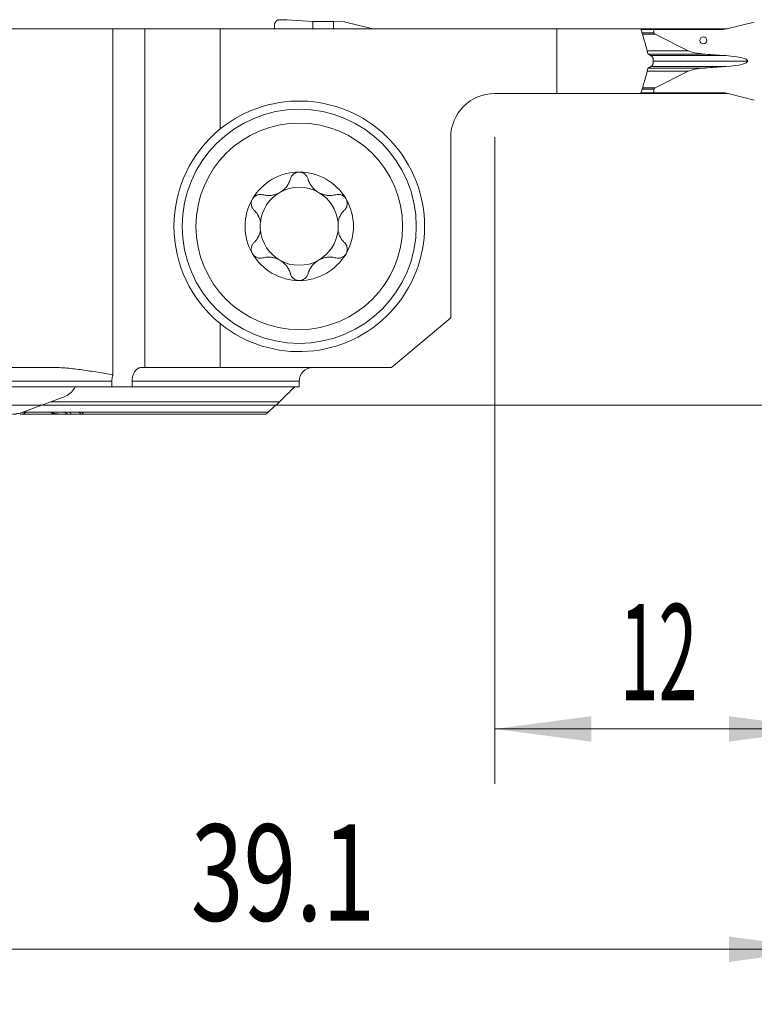
# Model space of a CAD drawing. Units: millimetres. Extents: x -22.1 to 65.8, y -49.8 to 22.8.
# Drawn here: x 9.9 to 36.5, y -21.8 to 14 of the extents above; entities that cross this region are included whole.
import ezdxf

# ---------------------------------------------------------------- set-up
doc = ezdxf.new("R2010")
doc.units = ezdxf.units.MM
doc.layers.add('1', color=4, linetype='Continuous')
doc.layers.add('2', color=7, linetype='Continuous')
doc.styles.add('iso_b_vert', font='simplex.shx')
doc.dimstyles.get("Standard").update_dxf_attribs({"dimtxt": 0.18, "dimasz": 0.18, "dimexe": 0.18, "dimexo": 0.0625, "dimgap": 0.09, "dimtad": 1, "dimzin": 0, "dimdsep": 52, "dimtxsty": 'Standard', "dimcen": 0.09, "dimadec": 0, "dimazin": 0, "dimtfac": 1, "dimtdec": 4, "dimtofl": 0, "dimtmove": 0, "dimatfit": 3, "dimfxl": 1, "dimtolj": 1, "dimtzin": 0, "dimarcsym": 0})

# ---------------------------------------------------------------- blocks, each defined once
blk = doc.blocks.new('_U0')
at = {"layer": '2', "lineweight": 13}
for p, q in [((39.1, 12.4125), (39.1, -21.75)), ((0, -1.5875), (0, -21.75)), ((0, -19.75), (39.1, -19.75))]:
    blk.add_line(p, q, dxfattribs=at)
at = {"layer": '2', "lineweight": 18}
for points in [[(0, -19.75), (3.499998, -19.289216), (3.500002, -20.210784)], [(39.1, -19.75), (35.600002, -20.210784), (35.599998, -19.289216)]]:
    blk.add_solid(points, dxfattribs=at)
at = {"layer": '2', "lineweight": 18, "insert": (16.065734, -18.717366), "char_height": 3.5, "attachment_point": 7, "line_spacing_factor": 1.084337, "style": 'iso_b_vert'}
blk.add_mtext('\\W0.7208;39.1', dxfattribs=at)
blk = doc.blocks.new('_U1')
at = {"layer": '2', "lineweight": 13}
for p, q in [((39.1, 12.4125), (39.1, -13.75)), ((27.1, 9.7375), (27.1, -13.75)), ((27.1, -11.75), (39.1, -11.75))]:
    blk.add_line(p, q, dxfattribs=at)
at = {"layer": '2', "lineweight": 18}
for points in [[(27.1, -11.75), (30.599998, -11.289216), (30.600002, -12.210784)], [(39.1, -11.75), (35.600002, -12.210784), (35.599998, -11.289216)]]:
    blk.add_solid(points, dxfattribs=at)
at = {"layer": '2', "lineweight": 18, "insert": (31.632467, -10.717366), "char_height": 3.5, "attachment_point": 7, "line_spacing_factor": 1.084337, "style": 'iso_b_vert'}
blk.add_mtext('\\W0.5321;12', dxfattribs=at)
blk = doc.blocks.new('_U2')
at = {"layer": '2', "lineweight": 13}
for p, q in [((40.6875, 14), (65.85, 14)), ((63.85, 14), (63.85, 0)), ((1.5875, 0), (65.85, 0))]:
    blk.add_line(p, q, dxfattribs=at)
at = {"layer": '2', "lineweight": 18}
for points in [[(63.85, 14), (64.310784, 10.500002), (63.389216, 10.499998)], [(63.85, 0), (63.389216, 3.499998), (64.310784, 3.500002)]]:
    blk.add_solid(points, dxfattribs=at)
at = {"layer": '2', "lineweight": 18, "insert": (63.160366, 5.3202), "char_height": 3.5, "attachment_point": 7, "rotation": 90, "line_spacing_factor": 1.084337, "style": 'iso_b_vert'}
blk.add_mtext('\\W0.5785;14', dxfattribs=at)

msp = doc.modelspace()

# ---------------------------------------------------------------- linework, layer by layer
at = {"layer": '1', "lineweight": 18}
for p, q in [((20.491, 13.938), (19.544, 13.996)), ((13.235, 13.675), (8.252, 13.675)), ((13.235, 13.675), (14.396, 13.675)), ((13.235, 1.102), (13.235, 13.675)), ((17.135, 13.675), (14.396, 13.675)), ((14.396, 13.675), (14.396, 1.375)), ((17.135, 13.675), (29.35, 13.675)), ((17.135, 10.034), (17.135, 13.675)), ((19.1, 13.803), (19.1, 13.675)), ((21.248, 13.941), (20.491, 13.938)), ((20.491, 13.675), (20.491, 13.938)), ((21.248, 13.675), (21.248, 13.941)), ((21.641, 13.925), (21.248, 13.941)), ((22.628, 13.68), (21.68, 13.919)), ((29.35, 13.675), (32.398, 13.675)), ((29.35, 13.675), (29.35, 11.325)), ((32.997, 13.675), (32.398, 13.675)), ((32.872, 13.65), (32.406, 13.65)), ((35.328, 13.65), (32.872, 13.65)), ((32.872, 13.525), (32.872, 13.65)), ((33.916, 13.675), (32.997, 13.675)), ((32.997, 13.65), (32.997, 13.675)), ((33.915, 13.65), (33.916, 13.675)), ((35.551, 13.675), (33.916, 13.675)), ((35.572, 13.68), (36.52, 13.919)), ((34.124, 12.868), (32.92, 13.476)), ((32.85, 12.549), (32.85, 12.451)), ((35.498, 12.697), (35.444, 12.701)), ((35.444, 12.299), (35.498, 12.303)), ((32.92, 11.524), (34.124, 12.132)), ((32.872, 11.35), (32.872, 11.475)), ((27.1, 11.325), (29.35, 11.325)), ((29.35, 11.325), (32.398, 11.325)), ((32.997, 11.325), (32.398, 11.325)), ((32.405, 11.35), (32.872, 11.35)), ((32.872, 11.35), (35.328, 11.35)), ((32.997, 11.325), (32.997, 11.35)), ((33.916, 11.325), (32.997, 11.325)), ((33.916, 11.325), (33.915, 11.35)), ((35.551, 11.325), (33.916, 11.325)), ((36.52, 11.081), (35.572, 11.32)), ((25.5, 3.178), (25.5, 9.725)), ((17.135, 1.375), (17.135, 2.966)), ((25.5, 3.178), (23.351, 1.375)), ((11.009, 1.375), (8.252, 1.375)), ((14.272, 1.375), (14.396, 1.375)), ((17.135, 1.375), (14.396, 1.375)), ((17.135, 1.375), (23.351, 1.375)), ((13.198, 0.875), (13.198, 0.675)), ((13.933, 0.675), (13.933, 0.875)), ((20, 0.675), (20, 0.875)), ((-19, 0.675), (11.871, 0.675)), ((11.871, 0.675), (13.198, 0.675)), ((13.933, 0.675), (13.198, 0.675)), ((20, 0.675), (13.933, 0.675)), ((19.287, 0.13), (10.972, 0.13)), ((9.863, -0.325), (11.476, -0.325)), ((10.085, -0.25), (12.112, -0.25)), ((11.477, -0.325), (11.592, -0.325)), ((11.7, -0.325), (12.079, -0.325)), ((12.159, -0.325), (18.778, -0.325))]:
    msp.add_line(p, q, dxfattribs=at)
at = {"layer": '1', "lineweight": 13}
for p, q in [((32.442, 13.525), (32.872, 13.525)), ((32.92, 13.476), (32.456, 13.476)), ((32.63, 12.868), (34.124, 12.868)), ((32.663, 12.751), (34.736, 12.751)), ((32.756, 12.701), (35.444, 12.701)), ((32.762, 12.697), (35.498, 12.697)), ((32.663, 12.249), (34.736, 12.249)), ((32.756, 12.299), (35.444, 12.299)), ((35.498, 12.303), (32.762, 12.303)), ((36.281, 12.5), (32.85, 12.5)), ((32.631, 12.132), (34.124, 12.132)), ((32.872, 11.475), (32.443, 11.475)), ((32.458, 11.524), (32.92, 11.524)), ((13.198, 0.875), (-19, 0.875)), ((20, 0.875), (13.933, 0.875)), ((9.958, -0.25), (10.085, -0.25)), ((10.086, -0.25), (18.873, -0.25))]:
    msp.add_line(p, q, dxfattribs=at)
at = {"layer": '1', "lineweight": 18}
for radius in [4.25, 3.75]:
    msp.add_circle((20, 6.5), radius, dxfattribs=at)
for centre, radius, start, end in [((27.1, 9.725), 1.6, 90, 180), ((20, 6.5), 4.55, 230.9665, 129.0335), ((20, 6.5), 4.55, 129.0335, 230.9665), ((20, 6.5), 1.968, 90, 149.6186), ((20, 6.5), 1.968, 30.3814, 90), ((20, 6.5), 1.416, 60.1907, 119.8093), ((20, 6.5), 1.416, 119.8093, 173.8076), ((20, 6.5), 1.416, 6.1924, 60.1907), ((20, 6.5), 1.968, 149.6186, 210.3814), ((20, 6.5), 1.968, 329.6186, 30.3814), ((20, 6.5), 1.416, 173.8076, 186.1924), ((20, 6.5), 1.416, 353.8076, 6.1924), ((20, 6.5), 1.416, 186.1924, 240.1907), ((20, 6.5), 1.416, 299.8093, 353.8076), ((20, 6.5), 1.968, 210.3814, 270), ((20, 6.5), 1.968, 270, 329.6186), ((20, 6.5), 1.416, 240.1907, 299.8093), ((20.5, 0.875), 0.5, 90, 180)]:
    msp.add_arc(centre, radius, start, end, dxfattribs=at)
for centre, major_axis, ratio, start_param, end_param in [((35.328, 14.45), (-0.898, 0), 0.890875, 1.570796, 1.84644), ((33.723, 13.525), (-0.851, 0), 0.176327, 0, 0.335976), ((35.195, 12.934), (-1.134, 0), 0.176327, 0.335976, 1.154414), ((39.324, 14.58), (-11.343, 0), 0.176327, 1.154414, 1.22173), ((35.09, 12.5), (-1.191, 0), 0.176327, 3.141593, -1.919862), ((35.195, 12.066), (-1.134, 0), 0.176327, -1.154414, -0.335976), ((39.324, 10.42), (-11.343, 0), 0.176327, -1.22173, -1.154414), ((35.09, 12.5), (-1.191, 0), 0.176327, 1.919862, 3.141593), ((33.723, 11.475), (-0.851, 0), 0.176327, -0.335976, 0), ((35.328, 10.55), (-0.898, 0), 0.890875, -1.84644, -1.570796), ((10.068, -0.175), (0.244, 0.135), 0.266975, -2.692151, -1.644953)]:
    msp.add_ellipse(centre, major_axis=major_axis, ratio=ratio, start_param=start_param, end_param=end_param, dxfattribs=at)
msp.add_ellipse((34.671, 13.25), major_axis=(0, -0.127), ratio=0.984808, dxfattribs=at)
for points, weights in [([(19.3, 14.003), (19.1, 14.003), (19.1, 13.803)], [1.03186391736, 0.729637973227, 1.03186391736]), ([(19.544, 13.996), (19.422, 14.003), (19.3, 14.003)], [1.03186391736, 1.03138264657, 1.03186391736])]:
    msp.add_rational_spline(points, weights, degree=2, dxfattribs=at)
for points, degree in [([(21.68, 13.919), (21.668, 13.922), (21.654, 13.924), (21.641, 13.925)], 3), ([(32.664, 12.75), (32.703, 12.73), (32.742, 12.709), (32.78, 12.688)], 3), ([(32.664, 12.25), (32.703, 12.27), (32.742, 12.291), (32.78, 12.312)], 3), ([(11.534, 0.341), (11.601, 0.385), (11.668, 0.43), (11.735, 0.475)], 3), ([(11.871, 0.675), (11.826, 0.608), (11.78, 0.542), (11.735, 0.475)], 3), ([(19.287, 0.13), (19.47, 0.312), (19.654, 0.493), (19.837, 0.675)], 3), ([(11.534, 0.341), (11.014, 0.133), (10.489, -0.064), (9.958, -0.25)], 3), ([(18.873, -0.25), (19.011, -0.124), (19.149, 0.003), (19.287, 0.13)], 3), ([(11.028, -0.282), (11.012, -0.271), (10.996, -0.261), (10.98, -0.25)], 3), ([(11.7, -0.325), (11.662, -0.325), (11.623, -0.325)], 2), ([(12.159, -0.325), (12.135, -0.325), (12.109, -0.325)], 2)]:
    msp.add_open_spline(points, degree=degree, dxfattribs=at)
for points, knots in [([(32.398, 13.675), (32.422, 13.599), (32.446, 13.523), (32.491, 13.369), (32.514, 13.292), (32.58, 13.061), (32.622, 12.906), (32.664, 12.75)], [0, 0, 0, 0, 0.25, 0.25, 0.5, 0.5, 1, 1, 1, 1]), ([(32.78, 12.688), (32.785, 12.685), (32.79, 12.682), (32.799, 12.675), (32.804, 12.671), (32.812, 12.662), (32.816, 12.657), (32.824, 12.646), (32.827, 12.64), (32.834, 12.628), (32.836, 12.621), (32.841, 12.608), (32.843, 12.601), (32.848, 12.579), (32.85, 12.564), (32.85, 12.549)], [0, 0, 0, 0, 0.125, 0.125, 0.25, 0.25, 0.375, 0.375, 0.5, 0.5, 0.625, 0.625, 0.75, 0.75, 1, 1, 1, 1]), ([(32.398, 11.325), (32.422, 11.401), (32.446, 11.477), (32.491, 11.63), (32.514, 11.707), (32.579, 11.939), (32.622, 12.094), (32.664, 12.25)], [0, 0, 0, 0, 0.25, 0.25, 0.5, 0.5, 1, 1, 1, 1]), ([(32.85, 12.451), (32.85, 12.436), (32.848, 12.421), (32.843, 12.399), (32.841, 12.392), (32.836, 12.379), (32.833, 12.372), (32.827, 12.36), (32.824, 12.354), (32.816, 12.343), (32.812, 12.338), (32.8, 12.325), (32.79, 12.317), (32.78, 12.312)], [0, 0, 0, 0, 0.25, 0.25, 0.375, 0.375, 0.5, 0.5, 0.625, 0.625, 0.75, 0.75, 1, 1, 1, 1]), ([(18.672, 7.647), (18.721, 7.634), (18.771, 7.626), (18.848, 7.62), (18.874, 7.619), (18.914, 7.62), (18.927, 7.62), (18.954, 7.622), (18.967, 7.623), (19.034, 7.631), (19.088, 7.642), (19.154, 7.664), (19.168, 7.669), (19.194, 7.679), (19.233, 7.695), (19.296, 7.727), (19.344, 7.758), (19.39, 7.791), (19.412, 7.808), (19.454, 7.845), (19.474, 7.865), (19.511, 7.905), (19.529, 7.926), (19.577, 7.991), (19.605, 8.036), (19.639, 8.106), (19.649, 8.129), (19.667, 8.177), (19.675, 8.202), (19.682, 8.226)], [0, 0, 0, 0, 0.125, 0.125, 0.1875, 0.1875, 0.21875, 0.21875, 0.25, 0.25, 0.375, 0.375, 0.40625, 0.40625, 0.4375, 0.5, 0.5625, 0.5625, 0.625, 0.625, 0.6875, 0.6875, 0.75, 0.75, 0.875, 0.875, 0.9375, 0.9375, 1, 1, 1, 1]), ([(20, 8.469), (19.981, 8.469), (19.962, 8.467), (19.925, 8.46), (19.907, 8.456), (19.881, 8.446), (19.872, 8.443), (19.856, 8.435), (19.847, 8.431), (19.823, 8.418), (19.808, 8.408), (19.787, 8.391), (19.78, 8.385), (19.767, 8.373), (19.761, 8.366), (19.744, 8.347), (19.733, 8.333), (19.714, 8.304), (19.706, 8.289), (19.692, 8.258), (19.686, 8.242), (19.682, 8.226)], [0, 0, 0, 0, 0.125, 0.125, 0.25, 0.25, 0.3125, 0.3125, 0.375, 0.375, 0.5, 0.5, 0.5625, 0.5625, 0.625, 0.625, 0.75, 0.75, 0.875, 0.875, 1, 1, 1, 1]), ([(20.318, 8.226), (20.309, 8.259), (20.295, 8.289), (20.272, 8.326), (20.267, 8.333), (20.256, 8.347), (20.25, 8.354), (20.233, 8.373), (20.22, 8.385), (20.199, 8.402), (20.192, 8.407), (20.176, 8.418), (20.169, 8.422), (20.145, 8.436), (20.128, 8.443), (20.102, 8.453), (20.093, 8.455), (20.075, 8.46), (20.065, 8.462), (20.037, 8.467), (20.019, 8.469), (20, 8.469)], [0, 0, 0, 0, 0.25, 0.25, 0.3125, 0.3125, 0.375, 0.375, 0.5, 0.5, 0.5625, 0.5625, 0.625, 0.625, 0.75, 0.75, 0.8125, 0.8125, 0.875, 0.875, 1, 1, 1, 1]), ([(20.318, 8.226), (20.332, 8.177), (20.35, 8.13), (20.383, 8.06), (20.396, 8.037), (20.417, 8.003), (20.424, 7.992), (20.439, 7.97), (20.447, 7.959), (20.487, 7.905), (20.524, 7.865), (20.577, 7.818), (20.588, 7.809), (20.61, 7.792), (20.643, 7.766), (20.702, 7.728), (20.753, 7.702), (20.805, 7.679), (20.831, 7.669), (20.885, 7.652), (20.911, 7.644), (20.965, 7.633), (20.992, 7.628), (21.072, 7.619), (21.125, 7.618), (21.202, 7.624), (21.228, 7.627), (21.279, 7.635), (21.304, 7.641), (21.328, 7.647)], [0, 0, 0, 0, 0.125, 0.125, 0.1875, 0.1875, 0.21875, 0.21875, 0.25, 0.25, 0.375, 0.375, 0.40625, 0.40625, 0.4375, 0.5, 0.5625, 0.5625, 0.625, 0.625, 0.6875, 0.6875, 0.75, 0.75, 0.875, 0.875, 0.9375, 0.9375, 1, 1, 1, 1]), ([(18.302, 7.496), (18.307, 7.504), (18.312, 7.512), (18.323, 7.527), (18.328, 7.535), (18.346, 7.556), (18.36, 7.569), (18.381, 7.587), (18.388, 7.593), (18.404, 7.603), (18.411, 7.608), (18.435, 7.622), (18.451, 7.63), (18.485, 7.643), (18.502, 7.648), (18.536, 7.655), (18.554, 7.658), (18.606, 7.66), (18.639, 7.656), (18.672, 7.647)], [0, 0, 0, 0, 0.0625, 0.0625, 0.125, 0.125, 0.25, 0.25, 0.3125, 0.3125, 0.375, 0.375, 0.5, 0.5, 0.625, 0.625, 0.75, 0.75, 1, 1, 1, 1]), ([(21.698, 7.496), (21.693, 7.504), (21.688, 7.512), (21.677, 7.527), (21.672, 7.535), (21.654, 7.556), (21.64, 7.569), (21.619, 7.587), (21.612, 7.593), (21.596, 7.603), (21.589, 7.608), (21.565, 7.622), (21.549, 7.63), (21.515, 7.643), (21.498, 7.648), (21.464, 7.655), (21.446, 7.658), (21.394, 7.66), (21.361, 7.656), (21.328, 7.647)], [0, 0, 0, 0, 0.0625, 0.0625, 0.125, 0.125, 0.25, 0.25, 0.3125, 0.3125, 0.375, 0.375, 0.5, 0.5, 0.625, 0.625, 0.75, 0.75, 1, 1, 1, 1]), ([(18.302, 7.496), (18.292, 7.479), (18.284, 7.462), (18.274, 7.435), (18.271, 7.425), (18.266, 7.407), (18.264, 7.398), (18.259, 7.37), (18.257, 7.351), (18.256, 7.314), (18.258, 7.295), (18.264, 7.259), (18.268, 7.241), (18.276, 7.216), (18.28, 7.207), (18.287, 7.191), (18.29, 7.183), (18.311, 7.144), (18.332, 7.116), (18.356, 7.092)], [0, 0, 0, 0, 0.125, 0.125, 0.1875, 0.1875, 0.25, 0.25, 0.375, 0.375, 0.5, 0.5, 0.625, 0.625, 0.6875, 0.6875, 0.75, 0.75, 1, 1, 1, 1]), ([(21.644, 7.092), (21.668, 7.116), (21.689, 7.144), (21.71, 7.183), (21.713, 7.191), (21.72, 7.207), (21.724, 7.216), (21.732, 7.241), (21.736, 7.259), (21.742, 7.295), (21.744, 7.314), (21.743, 7.351), (21.741, 7.37), (21.736, 7.398), (21.734, 7.407), (21.729, 7.425), (21.726, 7.435), (21.716, 7.462), (21.708, 7.479), (21.698, 7.496)], [0, 0, 0, 0, 0.25, 0.25, 0.3125, 0.3125, 0.375, 0.375, 0.5, 0.5, 0.625, 0.625, 0.75, 0.75, 0.8125, 0.8125, 0.875, 0.875, 1, 1, 1, 1]), ([(18.592, 6.653), (18.584, 6.697), (18.572, 6.74), (18.55, 6.8), (18.542, 6.82), (18.529, 6.85), (18.524, 6.859), (18.515, 6.878), (18.51, 6.888), (18.484, 6.934), (18.462, 6.969), (18.412, 7.034), (18.385, 7.064), (18.356, 7.092)], [0, 0, 0, 0, 0.25, 0.25, 0.375, 0.375, 0.4375, 0.4375, 0.5, 0.5, 0.75, 0.75, 1, 1, 1, 1]), ([(21.644, 7.092), (21.615, 7.064), (21.588, 7.034), (21.538, 6.969), (21.516, 6.934), (21.49, 6.888), (21.485, 6.879), (21.476, 6.859), (21.462, 6.83), (21.45, 6.801), (21.428, 6.74), (21.416, 6.697), (21.408, 6.653)], [0, 0, 0, 0, 0.25, 0.25, 0.5, 0.5, 0.5625, 0.5625, 0.625, 0.75, 0.75, 1, 1, 1, 1]), ([(18.356, 5.908), (18.385, 5.936), (18.412, 5.966), (18.462, 6.031), (18.484, 6.066), (18.51, 6.112), (18.515, 6.121), (18.524, 6.141), (18.538, 6.17), (18.55, 6.199), (18.572, 6.26), (18.584, 6.303), (18.592, 6.347)], [0, 0, 0, 0, 0.25, 0.25, 0.5, 0.5, 0.5625, 0.5625, 0.625, 0.75, 0.75, 1, 1, 1, 1]), ([(21.408, 6.347), (21.416, 6.303), (21.428, 6.26), (21.45, 6.2), (21.458, 6.18), (21.471, 6.15), (21.476, 6.141), (21.485, 6.122), (21.49, 6.112), (21.516, 6.066), (21.538, 6.031), (21.588, 5.966), (21.615, 5.936), (21.644, 5.908)], [0, 0, 0, 0, 0.25, 0.25, 0.375, 0.375, 0.4375, 0.4375, 0.5, 0.5, 0.75, 0.75, 1, 1, 1, 1]), ([(18.356, 5.908), (18.332, 5.884), (18.311, 5.856), (18.29, 5.817), (18.287, 5.809), (18.28, 5.793), (18.276, 5.784), (18.268, 5.759), (18.264, 5.741), (18.258, 5.705), (18.256, 5.686), (18.257, 5.649), (18.259, 5.63), (18.264, 5.602), (18.266, 5.593), (18.271, 5.575), (18.274, 5.565), (18.284, 5.538), (18.292, 5.521), (18.302, 5.504)], [0, 0, 0, 0, 0.25, 0.25, 0.3125, 0.3125, 0.375, 0.375, 0.5, 0.5, 0.625, 0.625, 0.75, 0.75, 0.8125, 0.8125, 0.875, 0.875, 1, 1, 1, 1]), ([(21.698, 5.504), (21.708, 5.521), (21.716, 5.538), (21.726, 5.565), (21.729, 5.575), (21.734, 5.593), (21.736, 5.602), (21.741, 5.63), (21.743, 5.649), (21.744, 5.686), (21.742, 5.705), (21.736, 5.741), (21.732, 5.759), (21.724, 5.784), (21.72, 5.793), (21.713, 5.809), (21.71, 5.817), (21.689, 5.856), (21.668, 5.884), (21.644, 5.908)], [0, 0, 0, 0, 0.125, 0.125, 0.1875, 0.1875, 0.25, 0.25, 0.375, 0.375, 0.5, 0.5, 0.625, 0.625, 0.6875, 0.6875, 0.75, 0.75, 1, 1, 1, 1]), ([(18.302, 5.504), (18.307, 5.496), (18.312, 5.488), (18.323, 5.473), (18.328, 5.465), (18.346, 5.444), (18.36, 5.431), (18.381, 5.413), (18.388, 5.407), (18.404, 5.397), (18.411, 5.392), (18.435, 5.378), (18.451, 5.37), (18.485, 5.357), (18.502, 5.352), (18.536, 5.345), (18.554, 5.342), (18.606, 5.34), (18.639, 5.344), (18.672, 5.353)], [0, 0, 0, 0, 0.0625, 0.0625, 0.125, 0.125, 0.25, 0.25, 0.3125, 0.3125, 0.375, 0.375, 0.5, 0.5, 0.625, 0.625, 0.75, 0.75, 1, 1, 1, 1]), ([(19.682, 4.774), (19.668, 4.823), (19.65, 4.87), (19.617, 4.94), (19.604, 4.963), (19.583, 4.997), (19.576, 5.008), (19.561, 5.03), (19.553, 5.041), (19.513, 5.095), (19.476, 5.135), (19.423, 5.182), (19.412, 5.191), (19.39, 5.208), (19.357, 5.234), (19.298, 5.272), (19.247, 5.298), (19.195, 5.321), (19.169, 5.331), (19.115, 5.348), (19.089, 5.356), (19.035, 5.367), (19.008, 5.372), (18.928, 5.381), (18.875, 5.382), (18.798, 5.376), (18.772, 5.373), (18.721, 5.365), (18.696, 5.359), (18.672, 5.353)], [0, 0, 0, 0, 0.125, 0.125, 0.1875, 0.1875, 0.21875, 0.21875, 0.25, 0.25, 0.375, 0.375, 0.40625, 0.40625, 0.4375, 0.5, 0.5625, 0.5625, 0.625, 0.625, 0.6875, 0.6875, 0.75, 0.75, 0.875, 0.875, 0.9375, 0.9375, 1, 1, 1, 1]), ([(21.328, 5.353), (21.279, 5.366), (21.229, 5.374), (21.152, 5.38), (21.126, 5.381), (21.086, 5.38), (21.073, 5.38), (21.046, 5.378), (21.033, 5.377), (20.966, 5.369), (20.912, 5.358), (20.846, 5.336), (20.832, 5.331), (20.806, 5.321), (20.767, 5.305), (20.704, 5.273), (20.656, 5.242), (20.61, 5.209), (20.588, 5.192), (20.546, 5.155), (20.526, 5.135), (20.489, 5.095), (20.471, 5.074), (20.423, 5.009), (20.395, 4.964), (20.361, 4.894), (20.351, 4.871), (20.333, 4.823), (20.325, 4.798), (20.318, 4.774)], [0, 0, 0, 0, 0.125, 0.125, 0.1875, 0.1875, 0.21875, 0.21875, 0.25, 0.25, 0.375, 0.375, 0.40625, 0.40625, 0.4375, 0.5, 0.5625, 0.5625, 0.625, 0.625, 0.6875, 0.6875, 0.75, 0.75, 0.875, 0.875, 0.9375, 0.9375, 1, 1, 1, 1]), ([(21.698, 5.504), (21.693, 5.496), (21.688, 5.488), (21.677, 5.473), (21.672, 5.465), (21.654, 5.444), (21.64, 5.431), (21.619, 5.413), (21.612, 5.407), (21.596, 5.397), (21.589, 5.392), (21.565, 5.378), (21.549, 5.37), (21.515, 5.357), (21.498, 5.352), (21.464, 5.345), (21.446, 5.342), (21.394, 5.34), (21.361, 5.344), (21.328, 5.353)], [0, 0, 0, 0, 0.0625, 0.0625, 0.125, 0.125, 0.25, 0.25, 0.3125, 0.3125, 0.375, 0.375, 0.5, 0.5, 0.625, 0.625, 0.75, 0.75, 1, 1, 1, 1]), ([(19.682, 4.774), (19.691, 4.741), (19.705, 4.711), (19.728, 4.674), (19.733, 4.667), (19.744, 4.653), (19.75, 4.646), (19.767, 4.627), (19.78, 4.615), (19.801, 4.598), (19.808, 4.593), (19.824, 4.582), (19.831, 4.578), (19.855, 4.564), (19.872, 4.557), (19.898, 4.547), (19.907, 4.545), (19.925, 4.54), (19.935, 4.538), (19.963, 4.533), (19.981, 4.531), (20, 4.531)], [0, 0, 0, 0, 0.25, 0.25, 0.3125, 0.3125, 0.375, 0.375, 0.5, 0.5, 0.5625, 0.5625, 0.625, 0.625, 0.75, 0.75, 0.8125, 0.8125, 0.875, 0.875, 1, 1, 1, 1]), ([(20, 4.531), (20.019, 4.531), (20.038, 4.533), (20.075, 4.54), (20.093, 4.544), (20.119, 4.554), (20.128, 4.557), (20.144, 4.565), (20.153, 4.569), (20.177, 4.582), (20.192, 4.592), (20.213, 4.609), (20.22, 4.615), (20.233, 4.627), (20.239, 4.634), (20.256, 4.653), (20.267, 4.667), (20.286, 4.696), (20.294, 4.711), (20.308, 4.742), (20.314, 4.758), (20.318, 4.774)], [0, 0, 0, 0, 0.125, 0.125, 0.25, 0.25, 0.3125, 0.3125, 0.375, 0.375, 0.5, 0.5, 0.5625, 0.5625, 0.625, 0.625, 0.75, 0.75, 0.875, 0.875, 1, 1, 1, 1]), ([(11.009, 1.375), (11.102, 1.375), (11.196, 1.373), (11.382, 1.364), (11.475, 1.358), (11.754, 1.334), (11.94, 1.313), (12.31, 1.261), (12.496, 1.232), (12.773, 1.185), (12.865, 1.168), (13.05, 1.135), (13.143, 1.119), (13.235, 1.102)], [0, 0, 0, 0, 0.125, 0.125, 0.25, 0.25, 0.5, 0.5, 0.75, 0.75, 0.875, 0.875, 1, 1, 1, 1]), ([(13.235, 1.102), (13.232, 1.093), (13.229, 1.084), (13.224, 1.066), (13.221, 1.057), (13.215, 1.029), (13.207, 0.992), (13.202, 0.954), (13.2, 0.924), (13.199, 0.914), (13.198, 0.895), (13.198, 0.885), (13.198, 0.875)], [0, 0, 0, 0, 0.125, 0.125, 0.25, 0.25, 0.5, 0.75, 0.75, 0.875, 0.875, 1, 1, 1, 1]), ([(14.272, 1.375), (14.25, 1.375), (14.228, 1.372), (14.195, 1.362), (14.184, 1.358), (14.163, 1.349), (14.142, 1.338), (14.122, 1.324), (14.103, 1.308), (14.093, 1.3), (14.065, 1.272), (14.048, 1.252), (14.025, 1.217), (14.017, 1.205), (14.003, 1.18), (13.996, 1.166), (13.978, 1.126), (13.967, 1.097), (13.954, 1.051), (13.951, 1.036), (13.944, 1.004), (13.939, 0.973), (13.936, 0.941), (13.933, 0.908), (13.933, 0.891), (13.933, 0.875)], [0, 0, 0, 0, 0.125, 0.125, 0.1875, 0.1875, 0.25, 0.3125, 0.3125, 0.375, 0.375, 0.5, 0.5, 0.5625, 0.5625, 0.625, 0.625, 0.75, 0.75, 0.8125, 0.8125, 0.875, 0.9375, 0.9375, 1, 1, 1, 1]), ([(9.958, -0.25), (9.927, -0.261), (9.897, -0.27), (9.836, -0.288), (9.805, -0.295), (9.759, -0.305), (9.744, -0.308), (9.714, -0.314), (9.699, -0.316), (9.668, -0.32), (9.653, -0.322), (9.624, -0.324), (9.609, -0.325), (9.595, -0.325)], [0, 0, 0, 0, 0.25, 0.25, 0.5, 0.5, 0.625, 0.625, 0.75, 0.75, 0.875, 0.875, 1, 1, 1, 1]), ([(11.028, -0.282), (11.025, -0.277), (11.021, -0.272), (11.013, -0.261), (11.009, -0.256), (11.004, -0.25)], [0, 0, 0, 0, 0.5, 0.5, 1, 1, 1, 1]), ([(11.028, -0.282), (11.066, -0.287), (11.103, -0.292), (11.179, -0.302), (11.217, -0.306), (11.292, -0.314), (11.33, -0.318), (11.385, -0.322), (11.404, -0.323), (11.441, -0.324), (11.459, -0.325), (11.477, -0.325)], [0, 0, 0, 0, 0.25, 0.25, 0.5, 0.5, 0.75, 0.75, 0.875, 0.875, 1, 1, 1, 1]), ([(11.622, -0.325), (11.619, -0.325), (11.615, -0.324), (11.607, -0.322), (11.602, -0.32), (11.587, -0.314), (11.576, -0.308), (11.558, -0.298), (11.552, -0.294), (11.54, -0.286), (11.534, -0.282), (11.515, -0.269), (11.502, -0.26), (11.489, -0.25)], [0, 0, 0, 0, 0.125, 0.125, 0.25, 0.25, 0.5, 0.5, 0.625, 0.625, 0.75, 0.75, 1, 1, 1, 1]), ([(11.668, -0.25), (11.677, -0.26), (11.684, -0.269), (11.694, -0.283), (11.697, -0.287), (11.702, -0.295), (11.704, -0.299), (11.708, -0.306), (11.709, -0.31), (11.71, -0.315), (11.71, -0.318), (11.709, -0.321), (11.708, -0.323), (11.705, -0.325), (11.703, -0.325), (11.7, -0.325)], [0, 0, 0, 0, 0.25, 0.25, 0.375, 0.375, 0.5, 0.5, 0.625, 0.625, 0.75, 0.75, 0.875, 0.875, 1, 1, 1, 1]), ([(12.109, -0.325), (12.107, -0.325), (12.105, -0.324), (12.098, -0.322), (12.095, -0.32), (12.087, -0.316), (12.082, -0.314), (12.073, -0.308), (12.069, -0.305), (12.059, -0.298), (12.053, -0.294), (12.043, -0.286), (12.037, -0.282), (12.021, -0.269), (12.009, -0.26), (11.998, -0.25)], [0, 0, 0, 0, 0.125, 0.125, 0.25, 0.25, 0.375, 0.375, 0.5, 0.5, 0.625, 0.625, 0.75, 0.75, 1, 1, 1, 1]), ([(12.112, -0.25), (12.117, -0.255), (12.121, -0.26), (12.129, -0.269), (12.133, -0.274), (12.14, -0.282), (12.143, -0.287), (12.149, -0.295), (12.152, -0.299), (12.157, -0.306), (12.159, -0.309), (12.162, -0.315), (12.162, -0.317), (12.163, -0.321), (12.163, -0.323), (12.162, -0.325), (12.161, -0.325), (12.159, -0.325)], [0, 0, 0, 0, 0.125, 0.125, 0.25, 0.25, 0.375, 0.375, 0.5, 0.5, 0.625, 0.625, 0.75, 0.75, 0.875, 0.875, 1, 1, 1, 1]), ([(18.778, -0.325), (18.779, -0.325), (18.78, -0.324), (18.785, -0.322), (18.788, -0.32), (18.794, -0.316), (18.798, -0.314), (18.805, -0.308), (18.809, -0.305), (18.818, -0.298), (18.823, -0.294), (18.832, -0.286), (18.837, -0.282), (18.852, -0.269), (18.862, -0.26), (18.873, -0.25)], [0, 0, 0, 0, 0.125, 0.125, 0.25, 0.25, 0.375, 0.375, 0.5, 0.5, 0.625, 0.625, 0.75, 0.75, 1, 1, 1, 1])]:
    msp.add_open_spline(points, degree=3, knots=knots, dxfattribs=at)

# ---------------------------------------------------------------- dimensions: what is measured, and where the dimension line sits
at = {"layer": '2', "lineweight": 18}
for base, p1, picture, middle in [((39.1, -19.75), (0, 0), '_U0', (19.55, -19.75)), ((39.1, -11.75), (27.1, 11.325), '_U1', (33.1, -11.75))]:
    dim = msp.add_linear_dim(base=base, p1=p1, p2=(39.1, 14), dimstyle='Standard', override={"dimtxt": 3.5, "dimasz": 3.5, "dimexe": 2, "dimexo": 1.5875, "dimgap": 1.75, "dimtad": 1, "dimtih": 1, "dimtoh": 0, "dimdec": 2, "dimlfac": 1, "dimzin": 8, "dimdsep": 46, "dimlunit": 2, "dimpost": '<>', "dimtxsty": 'iso_b_vert', "dimsah": 1, "dimse1": 0, "dimse2": 0, "dimsd1": 0, "dimsd2": 0, "dimclrd": 2, "dimclre": 2, "dimclrt": 2, "dimtol": 0, "dimtm": -0.1, "dimtfac": 1, "dimtdec": 2, "dimtofl": 1, "dimtmove": 0, "dimtzin": 8, "dimlwd": 13, "dimlwe": 13}, dxfattribs=at)
    dim.commit()
    dim.dimension.update_dxf_attribs({"geometry": picture, "text_midpoint": middle})
dim = msp.add_linear_dim(base=(63.85, 0), p1=(39.1, 14), p2=(0, 0), angle=90, dimstyle='Standard', override={"dimtxt": 3.5, "dimasz": 3.5, "dimexe": 2, "dimexo": 1.5875, "dimgap": 1.75, "dimtad": 1, "dimtih": 0, "dimtoh": 0, "dimdec": 2, "dimlfac": 1, "dimzin": 8, "dimdsep": 46, "dimlunit": 2, "dimpost": '<>', "dimtxsty": 'iso_b_vert', "dimsah": 1, "dimse1": 0, "dimse2": 0, "dimsd1": 0, "dimsd2": 0, "dimclrd": 2, "dimclre": 2, "dimclrt": 2, "dimtol": 0, "dimtm": -0.1, "dimtfac": 1, "dimtdec": 2, "dimtofl": 1, "dimtmove": 0, "dimtzin": 8, "dimlwd": 13, "dimlwe": 13}, dxfattribs=at)
dim.commit()
dim.dimension.update_dxf_attribs({"geometry": '_U2', "text_midpoint": (63.85, 7)})

doc.saveas('drawing.dxf')
